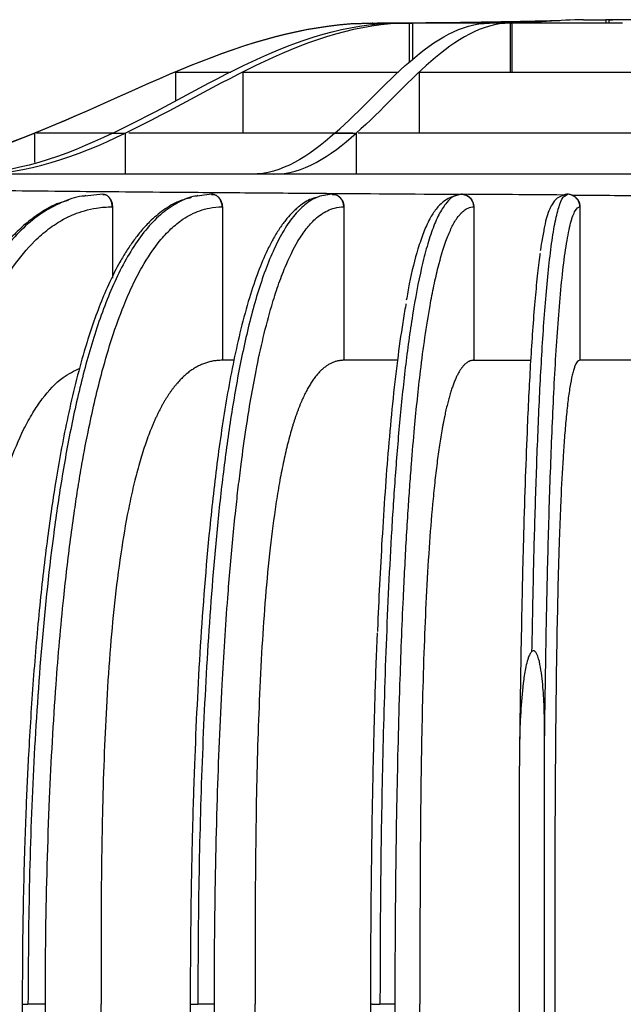
# Model space of a CAD drawing. Units: millimetres. Extents: x 5 to 589, y 5 to 415.
# Drawn here: x 268 to 298, y 200 to 249 of the extents above; entities that cross this region are included whole.
import ezdxf

# ---------------------------------------------------------------- set-up
doc = ezdxf.new("R2010")
doc.units = ezdxf.units.MM

msp = doc.modelspace()

# ---------------------------------------------------------------- linework, layer by layer
at = {"color": 7, "linetype": 'Continuous', "lineweight": 25}
for p, q in [((296.014, 248.6497), (297.1153, 248.6497)), ((297.4638, 248.6497), (297.1153, 248.6497)), ((297.2952, 248.4747), (297.2952, 248.6385)), ((297.4638, 248.6404), (297.4638, 248.6497)), ((285.5465, 248.4747), (285.5169, 248.4747)), ((285.5465, 248.4747), (285.7559, 248.4747)), ((285.7559, 248.4747), (285.7559, 248.3741)), ((287.3532, 248.4747), (286.7431, 248.4747)), ((287.3532, 248.4747), (287.5139, 248.4747)), ((287.5139, 248.4747), (287.5139, 246.6678)), ((292.3652, 248.4747), (291.338, 248.4747)), ((292.3652, 248.4747), (292.4553, 248.4747)), ((292.4553, 248.4747), (292.4553, 246.0197)), ((275.7398, 246.0197), (275.7398, 244.6137)), ((279.0843, 246.0197), (279.0838, 243.0097)), ((287.8504, 246.0197), (287.8496, 243.0097)), ((288.2988, 246.0197), (287.8504, 246.0197)), ((268.7053, 242.9988), (268.7053, 243.0097)), ((268.7299, 243.0047), (268.7299, 241.5456)), ((272.6251, 243.0097), (273.2519, 243.0097)), ((273.2386, 243.0033), (273.2392, 240.9747)), ((283.6641, 243.0097), (284.7244, 243.0097)), ((284.7172, 243.0033), (284.7181, 240.9747)), ((271.2904, 239.9088), (271.2054, 239.8851)), ((272.1358, 239.9747), (271.2305, 239.8875)), ((272.1391, 239.9747), (272.1358, 239.9747)), ((276.8539, 239.9088), (276.7706, 239.8834)), ((277.5354, 239.9747), (276.8127, 239.8884)), ((277.5381, 239.9747), (277.5354, 239.9747)), ((283.3393, 239.9653), (283.1247, 239.9087)), ((283.5294, 239.9747), (283.311, 239.9391)), ((283.5314, 239.9747), (283.5294, 239.9747)), ((289.9534, 239.9747), (289.6419, 239.891)), ((289.9545, 239.9747), (289.9534, 239.9747)), ((295.1055, 239.8962), (295.2132, 239.9747)), ((272.5966, 239.3497), (272.6095, 239.3497)), ((272.6095, 239.3497), (272.6095, 235.8073)), ((278.0596, 239.3497), (278.07, 239.3497)), ((278.07, 239.3497), (278.07, 231.7247)), ((284.1026, 239.3497), (284.1102, 239.3497)), ((284.1102, 239.3497), (284.1102, 231.7247)), ((290.5598, 239.3497), (290.5645, 239.3497)), ((290.5645, 239.3497), (290.5645, 231.7247)), ((295.8342, 239.3497), (295.8364, 239.3497)), ((295.8364, 239.3497), (295.8364, 231.7247)), ((278.07, 231.7247), (278.0596, 231.7247)), ((278.6683, 231.7247), (278.07, 231.7247)), ((284.1102, 231.7247), (284.1026, 231.7247)), ((290.5645, 231.7247), (290.5598, 231.7247)), ((290.5645, 231.7247), (293.379, 231.7247)), ((295.8364, 231.7247), (295.8342, 231.7247)), ((294.083, 173.8225), (294.083, 212.9142)), ((292.8249, 211.4719), (292.8249, 173.2995)), ((268.1281, 199.7247), (268.1281, 134.7247)), ((269.2773, 134.7247), (269.2773, 199.7247)), ((272.0413, 134.7247), (272.0413, 199.7247)), ((276.4746, 199.7247), (276.4746, 134.7247)), ((277.6727, 134.7247), (277.6727, 199.7247)), ((279.6964, 134.7247), (279.6964, 199.7247)), ((285.4274, 199.7247), (285.4274, 165.6525)), ((287.8866, 169.5665), (287.8866, 199.7247)), ((294.5833, 199.7247), (294.5833, 173.9945))]:
    msp.add_line(p, q, dxfattribs=at)
at = {"color": 8, "linetype": 'Continuous', "lineweight": 25}
for p, q in [((297.1153, 248.6497), (297.1153, 248.4747)), ((285.5465, 248.4747), (285.5465, 248.3527)), ((287.3532, 248.4747), (287.3532, 246.5375)), ((292.3652, 248.4747), (292.3652, 246.0197)), ((286.6588, 167.9441), (286.6588, 199.7247))]:
    msp.add_line(p, q, dxfattribs=at)
at = {"color": 7, "linetype": 'Continuous', "lineweight": 25}
for points, knots in [([(286.8936, 248.4747), (289.1869, 248.5109), (291.5903, 248.5489), (293.9937, 248.5808), (294.1038, 248.5822)], [0, 0, 0, 0, 0.95421737, 1, 1, 1, 1]), ([(294.8363, 248.5969), (293.5364, 248.5679), (290.899, 248.5091), (288.261, 248.4863), (286.9232, 248.4747)], [0, 0, 0, 0, 0.4928487, 1, 1, 1, 1]), ([(298.5961, 248.6476), (298.4389, 248.6473), (298.0053, 248.6462), (297.5716, 248.6415), (297.2952, 248.6385)], [0, 0, 0, 0, 0.3623926, 1, 1, 1, 1]), ([(286.7431, 248.4747), (286.5305, 248.4747), (286.0211, 248.4747), (285.8536, 248.4747), (285.7559, 248.4747)], [0, 0, 0, 0, 0.4172184, 1, 1, 1, 1]), ([(291.4665, 248.4747), (290.6614, 248.4747), (289.9179, 248.4747), (288.5899, 248.4747), (288.0053, 248.4747), (287.5139, 248.4747)], [0, 0, 0, 0, 0.5, 0.5, 1, 1, 1, 1]), ([(297.9467, 248.4747), (296.9986, 248.4747), (295.0728, 248.4747), (293.3367, 248.4747), (292.4553, 248.4747)], [0, 0, 0, 0, 0.49230269, 1, 1, 1, 1]), ([(278.496, 246.0197), (277.6849, 246.0197), (277.0402, 246.0197), (276.114, 246.0197), (275.8327, 246.0197), (275.7398, 246.0197)], [0, 0, 0, 0, 0.5, 0.5, 1, 1, 1, 1]), ([(286.8242, 246.0197), (285.2496, 246.0197), (283.791, 246.0197), (281.1869, 246.0197), (280.0414, 246.0197), (279.0843, 246.0197)], [0, 0, 0, 0, 0.5, 0.5, 1, 1, 1, 1]), ([(298.4699, 246.0197), (296.6182, 246.0197), (294.7736, 246.0197), (291.2005, 246.0197), (289.4723, 246.0197), (287.8504, 246.0197)], [0, 0, 0, 0, 0.5, 0.5, 1, 1, 1, 1]), ([(268.7053, 242.9988), (268.7058, 242.9987), (268.7066, 242.9984), (268.7116, 242.9993), (268.7189, 243.0013), (268.7263, 243.0035), (268.7299, 243.0047)], [0, 0, 0, 0, 0.2499487, 0.4999292, 0.749945, 1, 1, 1, 1]), ([(272.6251, 243.0097), (272.0622, 243.0097), (270.8777, 243.0097), (269.6836, 243.0097), (268.9544, 243.0097), (268.8617, 243.0097), (268.8299, 243.0097)], [0, 0, 0, 0, 0.2642096, 0.55591925, 0.84762891, 1, 1, 1, 1]), ([(272.6241, 243.0092), (272.6738, 243.008), (272.7732, 243.0057), (272.9257, 243.0037), (273.0805, 243.0027), (273.1859, 243.0031), (273.2386, 243.0033)], [0, 0, 0, 0, 0.24991512, 0.4998842, 0.74991117, 1, 1, 1, 1]), ([(284.5494, 243.0097), (284.3505, 243.0097), (282.9537, 243.0097), (280.596, 243.0097), (277.5829, 243.0097), (275.1594, 243.0097), (273.9362, 243.0097), (273.4269, 243.0097)], [0, 0, 0, 0, 0.04279917, 0.30057388, 0.55834859, 0.81612329, 1, 1, 1, 1]), ([(283.6635, 243.0092), (283.7504, 243.008), (283.9243, 243.0057), (284.1871, 243.0037), (284.4512, 243.0027), (284.6285, 243.0031), (284.7172, 243.0033)], [0, 0, 0, 0, 0.2499151, 0.4998842, 0.7499112, 1, 1, 1, 1]), ([(299.2053, 243.0097), (297.874, 243.0097), (295.2116, 243.0097), (291.2936, 243.0097), (287.7859, 243.0097), (285.7091, 243.0097), (284.8119, 243.0097)], [0, 0, 0, 0, 0.2659149, 0.5318297, 0.7977446, 1, 1, 1, 1]), ([(332.9266, 240.9747), (330.7473, 240.9747), (327.9834, 240.9747), (323.1492, 240.9747), (321.4241, 240.9747), (317.795, 240.9747), (315.8911, 240.9747), (311.954, 240.9747), (309.9208, 240.9747), (305.7766, 240.9747), (303.6657, 240.9747), (299.4213, 240.9747), (297.2878, 240.9747), (293.0532, 240.9747), (290.9521, 240.9747), (286.8371, 240.9747), (284.8228, 240.9747), (280.9314, 240.9747), (279.0542, 240.9747), (275.4852, 240.9747), (273.7942, 240.9747), (270.6431, 240.9747), (269.1837, 240.9747), (266.5268, 240.9747), (265.329, 240.9747), (263.2266, 240.9747), (262.3244, 240.9747), (260.8459, 240.9747), (260.2683, 240.9747), (259.4386, 240.9747), (259.1877, 240.9747), (259.1075, 240.9747)], [0, 0, 0, 0, 0.125, 0.125, 0.1875, 0.1875, 0.25, 0.25, 0.3125, 0.3125, 0.375, 0.375, 0.4375, 0.4375, 0.5, 0.5, 0.5625, 0.5625, 0.625, 0.625, 0.6875, 0.6875, 0.75, 0.75, 0.8125, 0.8125, 0.875, 0.875, 0.9375, 0.9375, 1, 1, 1, 1]), ([(258.4737, 240.3413), (258.4923, 240.337), (258.525, 240.3327), (258.6702, 240.3195), (258.8311, 240.3105), (259.2496, 240.2935), (259.4939, 240.2856), (260.0134, 240.2714), (260.2708, 240.2651), (260.8435, 240.2526), (261.159, 240.2464), (262.005, 240.231), (262.568, 240.2219), (263.8097, 240.2037), (264.4878, 240.1946), (266.6449, 240.1677), (268.273, 240.1499), (271.6885, 240.1163), (273.441, 240.1005), (276.4793, 240.0748), (277.6935, 240.0649), (280.1987, 240.0451), (281.4897, 240.0352), (285.1015, 240.0081), (287.4848, 239.991), (289.9227, 239.9738)], [141.851388, 141.851388, 141.851388, 141.851388, 145.4822106, 145.4822106, 153.1437418, 153.1437418, 159.9372686, 159.9372686, 165.2626414, 165.2626414, 170.5880142, 170.5880142, 178.3557084, 178.3557084, 186.1234026, 186.1234026, 201.2695441, 201.2695441, 214.7743712, 214.7743712, 223.2148882, 223.2148882, 231.6554052, 231.6554052, 246.2703845, 246.2703845, 246.2703845, 246.2703845]), ([(276.5256, 239.8086), (276.3164, 239.7548), (275.8368, 239.6317), (275.1412, 239.2088), (274.5074, 238.6783), (274.0198, 238.1431), (273.6417, 237.6548), (273.3026, 237.1528), (272.7153, 236.1669), (271.9731, 234.5508), (271.1062, 231.9646), (270.3858, 229.0375), (269.8077, 225.9189), (269.3516, 222.7828), (268.9726, 219.4513), (268.6621, 215.8441), (268.4767, 212.8957), (268.3685, 210.7114), (268.303, 209.1759), (268.2396, 207.3729), (268.182, 205.1798), (268.1373, 202.5856), (268.1313, 200.7224), (268.1281, 199.7247)], [0, 0, 0, 0, 0.0222907, 0.0510917, 0.0787102, 0.0990307, 0.1158279, 0.1329136, 0.1502366, 0.2100681, 0.2701606, 0.3488329, 0.4208572, 0.4868728, 0.5625837, 0.6449976, 0.7274521, 0.7581343, 0.7895415, 0.8289571, 0.8772043, 0.934247, 1, 1, 1, 1]), ([(272.5966, 239.3497), (272.5966, 239.4151), (272.5889, 239.4806), (272.5591, 239.6051), (272.5369, 239.6641), (272.4802, 239.77), (272.4457, 239.8168), (272.3676, 239.8938), (272.3241, 239.9239), (272.2323, 239.9643), (272.184, 239.9747), (272.1358, 239.9747)], [0, 0, 0, 0, 0.2, 0.2, 0.4, 0.4, 0.6, 0.6, 0.8, 0.8, 1, 1, 1, 1]), ([(272.1393, 239.9688), (272.1541, 239.9704), (272.2149, 239.977), (272.3209, 239.9334), (272.4411, 239.8403), (272.5349, 239.7015), (272.5975, 239.534), (272.6056, 239.4107), (272.6095, 239.3497)], [0, 0, 0, 0, 0.0607942, 0.2499475, 0.4391022, 0.6231689, 0.8135761, 1, 1, 1, 1]), ([(282.8366, 239.8326), (282.7174, 239.8077), (282.3875, 239.7387), (281.939, 239.4273), (281.5206, 239.0515), (281.1931, 238.6729), (280.8819, 238.2408), (280.5824, 237.742), (280.2273, 237.0481), (279.8284, 236.0996), (279.3899, 234.7958), (278.8542, 232.8242), (278.3093, 230.1421), (277.812, 226.8063), (277.3402, 222.6163), (276.9478, 217.552), (276.7393, 213.2224), (276.643, 210.4677), (276.6073, 209.3122), (276.5772, 208.1913), (276.552, 207.1082), (276.5278, 205.8924), (276.503, 204.3272), (276.4798, 202.2182), (276.4765, 200.6196), (276.4746, 199.7247)], [0, 0, 0, 0, 0.015297, 0.0423688, 0.0619894, 0.0785223, 0.096839, 0.1166457, 0.134911, 0.168001, 0.2046004, 0.2455256, 0.3235166, 0.4011175, 0.4787696, 0.60891, 0.7391716, 0.7647671, 0.7903633, 0.815226, 0.8384849, 0.8615586, 0.8951029, 0.941275, 1, 1, 1, 1]), ([(278.0596, 239.3497), (278.0596, 239.4151), (278.0509, 239.4806), (278.0169, 239.6051), (277.9917, 239.6641), (277.9272, 239.77), (277.8879, 239.8168), (277.7991, 239.8938), (277.7496, 239.9239), (277.6452, 239.9643), (277.5903, 239.9747), (277.5354, 239.9747)], [0, 0, 0, 0, 0.2, 0.2, 0.4, 0.4, 0.6, 0.6, 0.8, 0.8, 1, 1, 1, 1]), ([(277.5383, 239.9688), (277.5551, 239.9704), (277.624, 239.977), (277.744, 239.9334), (277.8798, 239.8403), (277.9858, 239.7015), (278.0565, 239.534), (278.0655, 239.4107), (278.07, 239.3497)], [0, 0, 0, 0, 0.0607942, 0.2499475, 0.4391022, 0.6231689, 0.8135761, 1, 1, 1, 1]), ([(284.1026, 239.3497), (284.1026, 239.4151), (284.0931, 239.4806), (284.056, 239.6051), (284.0284, 239.6641), (283.9578, 239.77), (283.9149, 239.8168), (283.8177, 239.8938), (283.7636, 239.9239), (283.6494, 239.9643), (283.5894, 239.9747), (283.5294, 239.9747)], [0, 0, 0, 0, 0.2, 0.2, 0.4, 0.4, 0.6, 0.6, 0.8, 0.8, 1, 1, 1, 1]), ([(283.5316, 239.9688), (283.5499, 239.9704), (283.6251, 239.977), (283.7557, 239.9334), (283.9035, 239.8403), (284.0187, 239.7015), (284.0955, 239.534), (284.1054, 239.4107), (284.1102, 239.3497)], [0, 0, 0, 0, 0.0607942, 0.2499475, 0.4391022, 0.6231689, 0.8135761, 1, 1, 1, 1]), ([(289.6507, 239.9088), (289.4595, 239.8361), (289.1104, 239.7034), (288.6881, 239.2664), (288.3984, 238.8132), (288.2085, 238.4189), (288.0624, 238.0676), (287.9228, 237.6854), (287.6713, 236.8963), (287.4196, 235.9319), (287.2579, 234.9851), (287.2107, 234.7087)], [0, 0, 0, 0, 0.13882507, 0.25350001, 0.3590629, 0.43272978, 0.49896572, 0.56788596, 0.63935997, 0.89474801, 1, 1, 1, 1]), ([(290.5598, 239.3497), (290.5598, 239.4151), (290.5498, 239.4806), (290.5105, 239.6051), (290.4813, 239.6641), (290.4067, 239.77), (290.3612, 239.8168), (290.2585, 239.8938), (290.2012, 239.9239), (290.0804, 239.9643), (290.0169, 239.9747), (289.9534, 239.9747)], [0, 0, 0, 0, 0.2, 0.2, 0.4, 0.4, 0.6, 0.6, 0.8, 0.8, 1, 1, 1, 1]), ([(289.9947, 239.9733), (290.0715, 239.9681), (290.1459, 239.9482), (290.2845, 239.881), (290.3472, 239.8341), (290.504, 239.6627), (290.5645, 239.5078), (290.5645, 239.3497)], [0, 0, 0, 0, 0.25, 0.25, 0.5, 0.5, 1, 1, 1, 1]), ([(295.1073, 239.9382), (294.9998, 239.91), (294.7358, 239.8407), (294.4768, 239.5471), (294.2516, 239.0972), (294.1089, 238.6103), (294.0014, 237.9665), (293.9644, 237.745)], [0, 0, 0, 0, 0.1044157, 0.2563776, 0.4057471, 0.795505, 1, 1, 1, 1]), ([(295.4303, 239.9356), (295.3618, 239.9611), (295.2908, 239.9742), (295.145, 239.9751), (295.0741, 239.9631), (295.0054, 239.9385)], [0, 0, 0, 0, 0.5, 0.5, 1, 1, 1, 1]), ([(295.8342, 239.3497), (295.8342, 239.4151), (295.8239, 239.4806), (295.7837, 239.6051), (295.7538, 239.6641), (295.6774, 239.77), (295.6308, 239.8168), (295.5256, 239.8938), (295.467, 239.9239), (295.3433, 239.9643), (295.2782, 239.9747), (295.2132, 239.9747)], [0, 0, 0, 0, 0.2, 0.2, 0.4, 0.4, 0.6, 0.6, 0.8, 0.8, 1, 1, 1, 1]), ([(295.4303, 239.9356), (295.4451, 239.9297), (295.4746, 239.9179), (295.517, 239.896), (295.5579, 239.871), (295.6089, 239.8342), (295.6669, 239.7816), (295.7263, 239.7082), (295.775, 239.626), (295.8101, 239.5366), (295.8322, 239.4439), (295.835, 239.381), (295.8364, 239.3497)], [0, 0, 0, 0, 0.0630702, 0.125996, 0.1891484, 0.2528942, 0.375056, 0.4979503, 0.6253885, 0.7514829, 0.8763308, 1, 1, 1, 1]), ([(270.4019, 239.6614), (270.2536, 239.625), (269.7651, 239.5051), (269.0848, 239.103), (268.4484, 238.6423), (268.0365, 238.2789), (267.7258, 237.9755), (267.4182, 237.644), (267.092, 237.2553), (266.618, 236.6295), (266.0233, 235.706), (265.3869, 234.4963), (264.8503, 233.2831), (264.31, 231.8777), (263.7529, 230.1689), (263.1721, 228.0082), (262.6532, 225.6563), (262.0238, 222.1786), (261.4368, 217.681), (261.0887, 213.5288), (260.9183, 210.7716), (260.8366, 209.2364), (260.7571, 207.4271), (260.6848, 205.2224), (260.6285, 202.6093), (260.6209, 200.7311), (260.6169, 199.7247)], [0, 0, 0, 0, 0.013848, 0.0455902, 0.0675698, 0.080241, 0.0911842, 0.103457, 0.1170274, 0.1318454, 0.1653036, 0.2011691, 0.2333308, 0.2615223, 0.3086757, 0.3597478, 0.4166659, 0.4738399, 0.6001935, 0.7223754, 0.7533128, 0.7852276, 0.8252927, 0.8744763, 0.9327414, 1, 1, 1, 1]), ([(261.7027, 199.7247), (261.7027, 200.9254), (261.7129, 202.1295), (261.772, 205.5393), (261.8457, 207.7479), (262.0616, 211.8436), (262.1928, 213.7326), (262.4951, 217.0565), (262.65, 218.496), (262.9601, 220.9002), (263.0996, 221.8702), (263.3337, 223.3161), (263.416, 223.7965), (263.5723, 224.658), (263.6446, 225.0394), (263.7963, 225.8015), (263.8756, 226.1826), (264.0916, 227.1708), (264.2341, 227.7765), (264.6327, 229.3361), (264.9054, 230.2807), (265.4026, 231.764), (265.6062, 232.3208), (266.0444, 233.404), (266.2791, 233.9304), (266.6173, 234.6069), (266.7043, 234.7747), (266.8835, 235.1061), (266.9756, 235.2697), (267.2592, 235.7524), (267.4583, 236.0635), (268.0013, 236.8324), (268.3607, 237.266), (268.9672, 237.8662), (269.1993, 238.0691), (269.68, 238.4339), (269.9284, 238.5955), (270.3503, 238.825), (270.5208, 238.9062), (270.8647, 239.0476), (271.0386, 239.108), (271.4136, 239.2155), (271.6151, 239.2594), (272.0765, 239.3307), (272.3371, 239.3497), (272.5966, 239.3497)], [-92.7852101, -92.7852101, -92.7852101, -92.7852101, -85.5806767, -85.5806767, -72.4037486, -72.4037486, -61.0677375, -61.0677375, -52.3403749, -52.3403749, -46.3926051, -46.3926051, -43.4187201, -43.4187201, -41.0396122, -41.0396122, -38.6605042, -38.6605042, -34.8539315, -34.8539315, -28.7634151, -28.7634151, -24.9836322, -24.9836322, -21.2038492, -21.2038492, -19.9334949, -19.9334949, -18.6631406, -18.6631406, -16.122432, -16.122432, -12.0572983, -12.0572983, -9.6644181, -9.6644181, -7.2715379, -7.2715379, -5.6874787, -5.6874787, -4.1034194, -4.1034194, -2.304484, -2.304484, 0, 0, 0, 0]), ([(269.2773, 199.7247), (269.2773, 200.9254), (269.2855, 202.1295), (269.3332, 205.5393), (269.3925, 207.7479), (269.5666, 211.8436), (269.6724, 213.7326), (269.9161, 217.0565), (270.0409, 218.496), (270.291, 220.9002), (270.4034, 221.8702), (270.5922, 223.3161), (270.6585, 223.7965), (270.7845, 224.658), (270.8428, 225.0394), (270.965, 225.8015), (271.029, 226.1826), (271.2031, 227.1708), (271.318, 227.7765), (271.6393, 229.3361), (271.8592, 230.2807), (272.26, 231.764), (272.4242, 232.3208), (272.7775, 233.404), (272.9666, 233.9304), (273.2392, 234.6069), (273.3094, 234.7747), (273.4539, 235.1061), (273.5281, 235.2697), (273.7568, 235.7524), (273.9172, 236.0635), (274.355, 236.8324), (274.6448, 237.266), (275.1337, 237.8662), (275.3208, 238.0691), (275.7083, 238.4339), (275.9085, 238.5955), (276.2487, 238.825), (276.3861, 238.9062), (276.6634, 239.0476), (276.8036, 239.108), (277.1059, 239.2155), (277.2683, 239.2594), (277.6403, 239.3307), (277.8504, 239.3497), (278.0596, 239.3497)], [-92.7852101, -92.7852101, -92.7852101, -92.7852101, -85.5806767, -85.5806767, -72.4037486, -72.4037486, -61.0677375, -61.0677375, -52.3403749, -52.3403749, -46.3926051, -46.3926051, -43.4187201, -43.4187201, -41.0396122, -41.0396122, -38.6605042, -38.6605042, -34.8539315, -34.8539315, -28.7634151, -28.7634151, -24.9836322, -24.9836322, -21.2038492, -21.2038492, -19.9334949, -19.9334949, -18.6631406, -18.6631406, -16.122432, -16.122432, -12.0572983, -12.0572983, -9.6644181, -9.6644181, -7.2715379, -7.2715379, -5.6874787, -5.6874787, -4.1034194, -4.1034194, -2.304484, -2.304484, 0, 0, 0, 0]), ([(277.6727, 199.7247), (277.6727, 200.9254), (277.6788, 202.1295), (277.7137, 205.5393), (277.7571, 207.7479), (277.8846, 211.8436), (277.9621, 213.7326), (278.1404, 217.0565), (278.2319, 218.496), (278.4149, 220.9002), (278.4972, 221.8702), (278.6354, 223.3161), (278.684, 223.7965), (278.7762, 224.658), (278.8189, 225.0394), (278.9084, 225.8015), (278.9552, 226.1826), (279.0827, 227.1708), (279.1668, 227.7765), (279.4021, 229.3361), (279.563, 230.2807), (279.8565, 231.764), (279.9767, 232.3208), (280.2354, 233.404), (280.3738, 233.9304), (280.5734, 234.6069), (280.6248, 234.7747), (280.7306, 235.1061), (280.7849, 235.2697), (280.9523, 235.7524), (281.0698, 236.0635), (281.3904, 236.8324), (281.6025, 237.266), (281.9605, 237.8662), (282.0974, 238.0691), (282.3811, 238.4339), (282.5277, 238.5955), (282.7768, 238.825), (282.8774, 238.9062), (283.0804, 239.0476), (283.183, 239.108), (283.4044, 239.2155), (283.5233, 239.2594), (283.7956, 239.3307), (283.9494, 239.3497), (284.1026, 239.3497)], [-92.7852101, -92.7852101, -92.7852101, -92.7852101, -85.5806767, -85.5806767, -72.4037486, -72.4037486, -61.0677375, -61.0677375, -52.3403749, -52.3403749, -46.3926051, -46.3926051, -43.4187201, -43.4187201, -41.0396122, -41.0396122, -38.6605042, -38.6605042, -34.8539315, -34.8539315, -28.7634151, -28.7634151, -24.9836322, -24.9836322, -21.2038492, -21.2038492, -19.9334949, -19.9334949, -18.6631406, -18.6631406, -16.122432, -16.122432, -12.0572983, -12.0572983, -9.6644181, -9.6644181, -7.2715379, -7.2715379, -5.6874787, -5.6874787, -4.1034194, -4.1034194, -2.304484, -2.304484, 0, 0, 0, 0]), ([(286.6588, 199.7247), (286.6588, 200.9254), (286.6625, 202.1295), (286.6837, 205.5393), (286.71, 207.7479), (286.7874, 211.8436), (286.8344, 213.7326), (286.9426, 217.0565), (286.998, 218.496), (287.1091, 220.9002), (287.1591, 221.8702), (287.2429, 223.3161), (287.2723, 223.7965), (287.3283, 224.658), (287.3542, 225.0394), (287.4085, 225.8015), (287.4369, 226.1826), (287.5143, 227.1708), (287.5653, 227.7765), (287.708, 229.3361), (287.8057, 230.2807), (287.9837, 231.764), (288.0566, 232.3208), (288.2136, 233.404), (288.2976, 233.9304), (288.4187, 234.6069), (288.4499, 234.7747), (288.514, 235.1061), (288.547, 235.2697), (288.6486, 235.7524), (288.7199, 236.0635), (288.9143, 236.8324), (289.043, 237.266), (289.2602, 237.8662), (289.3433, 238.0691), (289.5154, 238.4339), (289.6044, 238.5955), (289.7555, 238.825), (289.8165, 238.9062), (289.9397, 239.0476), (290.0019, 239.108), (290.1362, 239.2155), (290.2084, 239.2594), (290.3736, 239.3307), (290.4669, 239.3497), (290.5598, 239.3497)], [-92.7852101, -92.7852101, -92.7852101, -92.7852101, -85.5806767, -85.5806767, -72.4037486, -72.4037486, -61.0677375, -61.0677375, -52.3403749, -52.3403749, -46.3926051, -46.3926051, -43.4187201, -43.4187201, -41.0396122, -41.0396122, -38.6605042, -38.6605042, -34.8539315, -34.8539315, -28.7634151, -28.7634151, -24.9836322, -24.9836322, -21.2038492, -21.2038492, -19.9334949, -19.9334949, -18.6631406, -18.6631406, -16.122432, -16.122432, -12.0572983, -12.0572983, -9.6644181, -9.6644181, -7.2715379, -7.2715379, -5.6874787, -5.6874787, -4.1034194, -4.1034194, -2.304484, -2.304484, 0, 0, 0, 0]), ([(294.083, 212.9142), (294.0995, 214.2976), (294.1193, 215.6767), (294.1664, 218.4213), (294.1938, 219.7868), (294.2583, 222.4985), (294.2953, 223.8437), (294.3823, 226.507), (294.4328, 227.8389), (294.5518, 230.4332), (294.6203, 231.6958), (294.7416, 233.4804), (294.7852, 234.057), (294.88, 235.1597), (294.9317, 235.6906), (295.044, 236.677), (295.1047, 237.1311), (295.2016, 237.7272), (295.2348, 237.9115), (295.3033, 238.2496), (295.3387, 238.4036), (295.411, 238.6779), (295.448, 238.798), (295.5231, 239.0023), (295.5611, 239.0865), (295.6768, 239.2871), (295.7558, 239.3497), (295.8342, 239.3497)], [0, 0, 0, 0, 0.125, 0.125, 0.25, 0.25, 0.375, 0.375, 0.5, 0.5, 0.625, 0.625, 0.6875, 0.6875, 0.75, 0.75, 0.8125, 0.8125, 0.84375, 0.84375, 0.875, 0.875, 0.90625, 0.90625, 0.9375, 0.9375, 1, 1, 1, 1]), ([(293.9644, 237.745), (293.9314, 237.5878), (293.8961, 237.4202), (293.8688, 237.1941), (293.8671, 237.18)], [0, 0, 0, 0, 0.9377201, 1, 1, 1, 1]), ([(293.8531, 237.0253), (293.849, 236.9993), (293.7985, 236.6783), (293.7106, 235.8874), (293.5889, 234.6421), (293.4787, 233.2126), (293.3812, 231.6961), (293.295, 230.1094), (293.206, 228.1924), (293.1163, 225.8548), (293.03, 223.0555), (292.96, 220.1979), (292.9038, 217.3179), (292.8585, 214.4483), (292.8363, 212.4798), (292.8249, 211.4719)], [0, 0, 0, 0, 0.004813, 0.0593692, 0.1190575, 0.1828449, 0.2459409, 0.3076027, 0.3730582, 0.4699438, 0.5743757, 0.6866965, 0.7860444, 0.890441, 1, 1, 1, 1]), ([(287.1935, 234.5335), (287.1895, 234.5128), (287.1321, 234.2144), (286.9822, 233.292), (286.7517, 231.6777), (286.5169, 229.5857), (286.3159, 227.3984), (286.1437, 225.1441), (285.9561, 222.1352), (285.8322, 219.8181), (285.7802, 218.2791), (285.7794, 218.2548)], [0, 0, 0, 0, 0.0045486, 0.0655478, 0.1907466, 0.326593, 0.4614491, 0.5928732, 0.7328049, 0.9957795, 1, 1, 1, 1]), ([(278.0596, 231.7247), (278.0237, 231.7243), (277.9524, 231.7235), (277.8458, 231.7168), (277.7402, 231.7063), (277.6357, 231.6913), (277.5321, 231.6721), (277.4294, 231.6487), (277.3278, 231.621), (277.2272, 231.589), (277.1275, 231.5527), (277.0288, 231.5122), (276.9311, 231.4674), (276.8344, 231.4183), (276.7386, 231.3649), (276.6439, 231.3073), (276.5501, 231.2455), (276.4573, 231.1793), (276.3655, 231.1089), (276.2747, 231.0342), (276.1849, 230.9553), (276.096, 230.872), (276.0082, 230.7845), (275.9213, 230.6928), (275.8354, 230.5967), (275.7505, 230.4964), (275.6665, 230.3919), (275.5836, 230.283), (275.5016, 230.1699), (275.4207, 230.0526), (275.3407, 229.9309), (275.2617, 229.805), (275.1837, 229.6749), (275.1066, 229.5404), (275.0306, 229.4017), (274.9555, 229.2588), (274.8814, 229.1115), (274.8083, 228.96), (274.7362, 228.8043), (274.6651, 228.6442), (274.5949, 228.4799), (274.4428, 228.1091), (274.2182, 227.4974), (273.9408, 226.6029), (273.6829, 225.623), (273.3716, 224.2309), (273.0393, 222.3399), (272.7334, 219.9738), (272.493, 217.4332), (272.3189, 214.8635), (272.1936, 212.1873), (272.1146, 209.5987), (272.0674, 206.958), (272.0492, 204.8664), (272.043, 203.165), (272.0412, 202.1667), (272.0414, 201.0043), (272.0413, 200.2647), (272.0413, 199.7247)], [0, 0, 0, 0, 0.0053389, 0.0106314, 0.0158802, 0.021088, 0.0262574, 0.0313911, 0.0364921, 0.0415633, 0.0466074, 0.0516277, 0.0566269, 0.0616083, 0.066575, 0.0715299, 0.0764764, 0.0814176, 0.0863565, 0.0912965, 0.0962407, 0.1011922, 0.1061543, 0.1111299, 0.1161224, 0.1211346, 0.1261698, 0.1312308, 0.1363206, 0.1414422, 0.1465983, 0.1517918, 0.1570254, 0.1623018, 0.1676235, 0.1729932, 0.1784133, 0.1838862, 0.1894142, 0.1949996, 0.2006446, 0.2063514, 0.2326632, 0.2604333, 0.2898044, 0.3208972, 0.3824796, 0.4507813, 0.518062, 0.5916045, 0.6608195, 0.7359641, 0.8019391, 0.8751841, 0.9056896, 0.9399843, 0.9561877, 1, 1, 1, 1]), ([(284.1026, 231.7247), (284.0763, 231.7243), (284.0241, 231.7235), (283.9461, 231.7168), (283.8688, 231.7063), (283.7922, 231.6913), (283.7164, 231.6721), (283.6412, 231.6487), (283.5668, 231.621), (283.4931, 231.589), (283.4202, 231.5527), (283.3479, 231.5122), (283.2764, 231.4674), (283.2056, 231.4183), (283.1355, 231.3649), (283.0661, 231.3073), (282.9974, 231.2455), (282.9295, 231.1793), (282.8623, 231.1089), (282.7958, 231.0342), (282.73, 230.9553), (282.665, 230.872), (282.6007, 230.7845), (282.5371, 230.6928), (282.4742, 230.5967), (282.412, 230.4964), (282.3506, 230.3919), (282.2898, 230.283), (282.2298, 230.1699), (282.1705, 230.0526), (282.112, 229.9309), (282.0541, 229.805), (281.997, 229.6749), (281.9406, 229.5404), (281.8849, 229.4017), (281.83, 229.2588), (281.7757, 229.1115), (281.7222, 228.96), (281.6694, 228.8043), (281.6174, 228.6442), (281.566, 228.4799), (281.4546, 228.1091), (281.2902, 227.4974), (281.087, 226.6029), (280.8983, 225.623), (280.6703, 224.2309), (280.4271, 222.3399), (280.2031, 219.9738), (280.0271, 217.4332), (279.8997, 214.8635), (279.8079, 212.1873), (279.75, 209.5987), (279.7155, 206.958), (279.7022, 204.8664), (279.6976, 203.165), (279.6963, 202.1667), (279.6964, 201.0043), (279.6964, 200.2647), (279.6964, 199.7247)], [0, 0, 0, 0, 0.0053389, 0.0106314, 0.0158802, 0.021088, 0.0262574, 0.0313911, 0.0364921, 0.0415633, 0.0466074, 0.0516277, 0.0566269, 0.0616083, 0.066575, 0.0715299, 0.0764764, 0.0814176, 0.0863565, 0.0912965, 0.0962407, 0.1011922, 0.1061543, 0.1111299, 0.1161224, 0.1211346, 0.1261698, 0.1312308, 0.1363206, 0.1414422, 0.1465983, 0.1517918, 0.1570254, 0.1623018, 0.1676235, 0.1729932, 0.1784133, 0.1838862, 0.1894142, 0.1949996, 0.2006446, 0.2063514, 0.2326632, 0.2604333, 0.2898044, 0.3208972, 0.3824796, 0.4507813, 0.518062, 0.5916045, 0.6608195, 0.7359641, 0.8019391, 0.8751841, 0.9056896, 0.9399843, 0.9561877, 1, 1, 1, 1]), ([(286.7681, 231.7247), (286.7454, 231.7247), (285.8402, 231.7247), (284.9642, 231.7247), (284.1102, 231.7247)], [0, 0, 0, 0, 0.0250558, 1, 1, 1, 1]), ([(290.5598, 231.7247), (290.5439, 231.7243), (290.5122, 231.7235), (290.4649, 231.7168), (290.418, 231.7063), (290.3715, 231.6913), (290.3255, 231.6721), (290.2799, 231.6487), (290.2348, 231.621), (290.1901, 231.589), (290.1458, 231.5527), (290.102, 231.5122), (290.0586, 231.4674), (290.0156, 231.4183), (289.9731, 231.3649), (289.931, 231.3073), (289.8893, 231.2455), (289.8481, 231.1793), (289.8073, 231.1089), (289.767, 231.0342), (289.7271, 230.9553), (289.6876, 230.872), (289.6486, 230.7845), (289.61, 230.6928), (289.5719, 230.5967), (289.5341, 230.4964), (289.4969, 230.3919), (289.46, 230.283), (289.4236, 230.1699), (289.3877, 230.0526), (289.3521, 229.9309), (289.317, 229.805), (289.2824, 229.6749), (289.2482, 229.5404), (289.2144, 229.4017), (289.181, 229.2588), (289.1481, 229.1115), (289.1157, 228.96), (289.0836, 228.8043), (289.052, 228.6442), (289.0209, 228.4799), (288.9533, 228.1091), (288.8535, 227.4974), (288.7303, 226.6029), (288.6158, 225.623), (288.4775, 224.2309), (288.3299, 222.3399), (288.194, 219.9738), (288.0872, 217.4332), (288.0099, 214.8635), (287.9542, 212.1873), (287.9191, 209.5987), (287.8982, 206.958), (287.8901, 204.8664), (287.8873, 203.165), (287.8865, 202.1667), (287.8866, 201.0043), (287.8866, 200.2647), (287.8866, 199.7247)], [0, 0, 0, 0, 0.0053389, 0.0106314, 0.0158802, 0.021088, 0.0262574, 0.0313911, 0.0364921, 0.0415633, 0.0466074, 0.0516277, 0.0566269, 0.0616083, 0.066575, 0.0715299, 0.0764764, 0.0814176, 0.0863565, 0.0912965, 0.0962407, 0.1011922, 0.1061543, 0.1111299, 0.1161224, 0.1211346, 0.1261698, 0.1312308, 0.1363206, 0.1414422, 0.1465983, 0.1517918, 0.1570254, 0.1623018, 0.1676235, 0.1729932, 0.1784133, 0.1838862, 0.1894142, 0.1949996, 0.2006446, 0.2063514, 0.2326632, 0.2604333, 0.2898044, 0.3208972, 0.3824796, 0.4507813, 0.518062, 0.5916045, 0.6608195, 0.7359641, 0.8019391, 0.8751841, 0.9056896, 0.9399843, 0.9561877, 1, 1, 1, 1]), ([(295.8342, 231.7247), (295.7455, 231.7247), (295.6585, 231.6255), (295.5525, 231.3466), (295.5314, 231.2829), (295.4903, 231.142), (295.4702, 231.0645), (295.411, 230.8115), (295.3733, 230.6154), (295.319, 230.2819), (295.3013, 230.1637), (295.2669, 229.9172), (295.2504, 229.7891), (295.2023, 229.3919), (295.1724, 229.1097), (295.1163, 228.516), (295.0901, 228.2045), (295.0408, 227.5563), (295.018, 227.2235), (294.9545, 226.208), (294.9183, 225.5067), (294.8704, 224.4294), (294.8555, 224.0661), (294.8276, 223.332), (294.8146, 222.9605), (294.7781, 221.8433), (294.7573, 221.0949), (294.7206, 219.5929), (294.7048, 218.8393), (294.6634, 216.5724), (294.6434, 215.0531), (294.6134, 212.0045), (294.6034, 210.475), (294.5898, 207.4093), (294.5863, 205.8724), (294.583, 202.7986), (294.5833, 201.2616), (294.5833, 199.7247)], [0, 0, 0, 0, 0.0625, 0.0625, 0.078125, 0.078125, 0.09375, 0.09375, 0.125, 0.125, 0.140625, 0.140625, 0.15625, 0.15625, 0.1875, 0.1875, 0.21875, 0.21875, 0.25, 0.25, 0.3125, 0.3125, 0.34375, 0.34375, 0.375, 0.375, 0.4375, 0.4375, 0.5, 0.5, 0.625, 0.625, 0.75, 0.75, 0.875, 0.875, 1, 1, 1, 1]), ([(299.2053, 231.7247), (299.0647, 231.7247), (298.7836, 231.7247), (298.362, 231.7247), (297.9406, 231.7247), (297.5193, 231.7247), (297.0983, 231.7247), (296.6774, 231.7247), (296.2567, 231.7247), (295.9765, 231.7247), (295.8364, 231.7247)], [0, 0, 0, 0, 0.1250469, 0.2500535, 0.3750335, 0.5, 0.6249665, 0.7499465, 0.8749531, 1, 1, 1, 1]), ([(265.1313, 199.7247), (265.1313, 200.1031), (265.1313, 200.7262), (265.1313, 201.46), (265.1313, 202.0421), (265.1323, 202.6353), (265.1343, 203.355), (265.1377, 204.116), (265.1431, 204.9086), (265.1569, 206.3092), (265.1889, 208.295), (265.2697, 211.0296), (265.4119, 213.9567), (265.645, 216.9992), (265.9358, 219.5589), (266.2477, 221.5924), (266.5393, 223.135), (266.9278, 224.8153), (267.4473, 226.5666), (268.0681, 228.07), (268.6386, 229.1122), (269.2595, 230.0222), (270.0272, 230.8708), (270.7139, 231.1988), (270.9988, 231.3348)], [0, 0, 0, 0, 0.0328625, 0.0541017, 0.0637177, 0.0834096, 0.1056091, 0.1262135, 0.1494912, 0.1744349, 0.2478438, 0.3219691, 0.4120989, 0.5026093, 0.5877666, 0.6373235, 0.6836204, 0.7267892, 0.7914681, 0.8493051, 0.8791926, 0.9076693, 0.9616897, 1, 1, 1, 1]), ([(285.7627, 218.1889), (285.7474, 217.8394), (285.6841, 216.4), (285.6292, 214.5175), (285.5736, 212.4255), (285.5352, 210.7242), (285.4957, 208.5963), (285.4606, 206.028), (285.434, 203.0219), (285.4305, 200.8717), (285.4286, 199.7247)], [0, 0, 0, 0, 0.057483, 0.2367223, 0.3066453, 0.3980992, 0.5132324, 0.6520234, 0.814371, 1, 1, 1, 1]), ([(293.4539, 217.2595), (293.4286, 217.2408), (293.4088, 217.2172), (293.3731, 217.1668), (293.3574, 217.1398), (293.3151, 217.0579), (293.2921, 217.0011), (293.2301, 216.8278), (293.1983, 216.7085), (293.1146, 216.3508), (293.0748, 216.1096), (292.9739, 215.3826), (292.9328, 214.8937), (292.8719, 213.9172), (292.8532, 213.4285), (292.8296, 212.4506), (292.8249, 211.9613), (292.8249, 211.4719)], [0, 0, 0, 0, 0.015625, 0.015625, 0.03125, 0.03125, 0.0625, 0.0625, 0.125, 0.125, 0.25, 0.25, 0.5, 0.5, 0.75, 0.75, 1, 1, 1, 1]), ([(294.083, 212.9142), (294.083, 213.2949), (294.0792, 213.6756), (294.0601, 214.4367), (294.0449, 214.8171), (293.9943, 215.5765), (293.9605, 215.9562), (293.8715, 216.5205), (293.8364, 216.7082), (293.755, 216.982), (293.7239, 217.073), (293.6655, 217.1764), (293.6526, 217.1965), (293.6231, 217.234), (293.6063, 217.2516), (293.5672, 217.2781), (293.5433, 217.2869), (293.4957, 217.2845), (293.4731, 217.274), (293.4537, 217.2597)], [0, 0, 0, 0, 0.25, 0.25, 0.5, 0.5, 0.75, 0.75, 0.875, 0.875, 0.9375, 0.9375, 0.953125, 0.953125, 0.96875, 0.96875, 0.984375, 0.984375, 1, 1, 1, 1]), ([(268.1288, 199.7247), (268.1286, 199.7247), (268.1246, 199.7247), (268.1335, 199.7247), (268.1417, 199.7247)], [0, 0, 0, 0, 0.0623476, 1, 1, 1, 1]), ([(268.1418, 199.7247), (268.1486, 199.7247), (268.1579, 199.7247), (268.1931, 199.7247), (268.2262, 199.7247), (268.3086, 199.7247), (268.3578, 199.7247), (268.4127, 199.7247)], [0.5, 0.5, 0.5, 0.5, 0.6, 0.6, 0.8, 0.8, 1, 1, 1, 1]), ([(269.2773, 199.7247), (269.2327, 199.7247), (269.1745, 199.7247), (269.0397, 199.7247), (268.9631, 199.7247), (268.803, 199.7247), (268.7196, 199.7247), (268.5588, 199.7247), (268.4813, 199.7247), (268.4127, 199.7247)], [0, 0, 0, 0, 0.25, 0.25, 0.5, 0.5, 0.75, 0.75, 1, 1, 1, 1]), ([(276.5181, 199.7247), (276.5301, 199.7247), (276.5444, 199.7247), (276.5943, 199.7247), (276.6364, 199.7247), (276.7345, 199.7247), (276.7903, 199.7247), (276.8504, 199.7247)], [0.5, 0.5, 0.5, 0.5, 0.6, 0.6, 0.8, 0.8, 1, 1, 1, 1]), ([(277.6727, 199.7247), (277.6401, 199.7247), (277.5926, 199.7247), (277.4749, 199.7247), (277.4048, 199.7247), (277.2525, 199.7247), (277.1705, 199.7247), (277.0069, 199.7247), (276.9254, 199.7247), (276.8504, 199.7247)], [0, 0, 0, 0, 0.25, 0.25, 0.5, 0.5, 0.75, 0.75, 1, 1, 1, 1]), ([(285.5167, 199.7247), (285.5335, 199.7247), (285.5526, 199.7247), (285.6157, 199.7247), (285.6657, 199.7247), (285.7767, 199.7247), (285.8377, 199.7247), (285.9012, 199.7247)], [0.5, 0.5, 0.5, 0.5, 0.6, 0.6, 0.8, 0.8, 1, 1, 1, 1]), ([(286.6588, 199.7247), (286.639, 199.7247), (286.6035, 199.7247), (286.5061, 199.7247), (286.4444, 199.7247), (286.3042, 199.7247), (286.2257, 199.7247), (286.0639, 199.7247), (285.9806, 199.7247), (285.9012, 199.7247)], [0, 0, 0, 0, 0.25, 0.25, 0.5, 0.5, 0.75, 0.75, 1, 1, 1, 1])]:
    msp.add_open_spline(points, degree=3, knots=knots, dxfattribs=at)
for points in [[(296.014, 248.6497), (294.8849, 248.6497), (293.5665, 248.4747), (292.0181, 248.4747)], [(297.2952, 248.6385), (297.3513, 248.6392), (297.4076, 248.6398), (297.4638, 248.6404)], [(268.7323, 243.0097), (274.2708, 245.2307), (279.6627, 248.4747), (285.5169, 248.4747)], [(285.5465, 248.4747), (279.6861, 248.4747), (274.2875, 245.2307), (268.7424, 243.0097)], [(272.6251, 243.0097), (277.2721, 245.2307), (281.7438, 248.4747), (286.7431, 248.4747)], [(287.3532, 248.4747), (282.3523, 248.4747), (277.8917, 245.2307), (273.2519, 243.0097)], [(283.6641, 243.0097), (286.1777, 245.2307), (288.5374, 248.4747), (291.338, 248.4747)], [(292.3652, 248.4747), (289.5636, 248.4747), (287.2244, 245.2307), (284.7244, 243.0097)], [(259.8787, 240.9747), (262.9257, 240.9747), (265.8477, 241.8511), (268.7299, 243.0047)], [(268.7053, 242.9988), (265.8312, 241.8481), (262.9173, 240.9747), (259.8787, 240.9747)], [(272.6241, 243.0092), (270.2056, 241.8534), (267.7397, 240.9747), (265.1272, 240.9747)], [(265.7594, 240.9747), (268.3683, 240.9747), (270.8278, 241.8504), (273.2386, 243.0033)], [(283.6635, 243.0092), (282.3553, 241.8534), (281.0053, 240.9747), (279.5298, 240.9747)], [(280.602, 240.9747), (282.0755, 240.9747), (283.4181, 241.8504), (284.7172, 243.0033)], [(289.9227, 239.9738), (289.9467, 239.9751), (289.9708, 239.9749), (289.9947, 239.9733)], [(295.0053, 239.9385), (293.3199, 239.9501), (291.6453, 239.9617), (289.9947, 239.9733)], [(295.4303, 239.9356), (296.6846, 239.927), (297.9447, 239.9184), (299.2053, 239.9098)]]:
    msp.add_open_spline(points, degree=3, dxfattribs=at)
at = {"color": 8, "linetype": 'Continuous', "lineweight": 25}
for points, knots in [([(271.2305, 239.8875), (271.1871, 239.8838), (270.797, 239.8502), (270.073, 239.5868), (269.0898, 239.0703), (268.1724, 238.3259), (267.3347, 237.4104), (266.3375, 236.0118), (265.2947, 234.0113), (264.3052, 231.3904), (263.5151, 228.6453), (262.8804, 225.8333), (262.1993, 222.0445), (261.5877, 217.2401), (261.1277, 211.4194), (260.8656, 205.5747), (260.8349, 201.6727), (260.8196, 199.7247)], [0, 0, 0, 0, 0.00417623, 0.037551, 0.07101741, 0.10435861, 0.13764661, 0.17085553, 0.23611906, 0.30076863, 0.36537012, 0.42960343, 0.49312621, 0.61984557, 0.74663975, 0.8735106, 1, 1, 1, 1]), ([(276.8127, 239.8884), (276.7754, 239.8844), (276.4585, 239.8508), (275.8725, 239.587), (275.0798, 239.0702), (274.3403, 238.3259), (273.6649, 237.4104), (272.861, 236.0118), (272.0204, 234.0113), (271.2227, 231.3904), (270.5857, 228.6453), (270.074, 225.8333), (269.5249, 222.0445), (269.0319, 217.2401), (268.6611, 211.4194), (268.4497, 205.5747), (268.425, 201.6727), (268.4127, 199.7247)], [0, 0, 0, 0, 0.0044575, 0.03782284, 0.0712798, 0.10461157, 0.13789018, 0.17108971, 0.23633481, 0.30096613, 0.36554937, 0.42976454, 0.49326938, 0.61995295, 0.74671131, 0.87354632, 1, 1, 1, 1]), ([(283.311, 239.9391), (283.1798, 239.9252), (282.8436, 239.8897), (282.3116, 239.5945), (281.7317, 239.0682), (281.1901, 238.3265), (280.6957, 237.4103), (280.1071, 236.0119), (279.4917, 234.0113), (278.9076, 231.3904), (278.4413, 228.6452), (278.0667, 225.8333), (277.6647, 222.0445), (277.3037, 217.2401), (277.0322, 211.4194), (276.8775, 205.5747), (276.8594, 201.6727), (276.8504, 199.7247)], [0, 0, 0, 0, 0.0209984, 0.0538093, 0.0867104, 0.1194884, 0.1522141, 0.184862, 0.2490231, 0.3125805, 0.3760907, 0.439239, 0.5016887, 0.6262674, 0.7509197, 0.8756473, 1, 1, 1, 1]), ([(289.6419, 239.891), (289.6222, 239.8863), (289.4782, 239.8526), (289.2147, 239.5875), (288.8627, 239.0701), (288.5341, 238.326), (288.2342, 237.4104), (287.8771, 236.0118), (287.5037, 234.0113), (287.1494, 231.3904), (286.8664, 228.6453), (286.6391, 225.8333), (286.3952, 222.0445), (286.1762, 217.2401), (286.0115, 211.4194), (285.9176, 205.5747), (285.9067, 201.6727), (285.9012, 199.7247)], [0, 0, 0, 0, 0.00530943, 0.03864621, 0.07207455, 0.1053778, 0.13862792, 0.17179905, 0.23698831, 0.30156432, 0.36609229, 0.43025251, 0.49370301, 0.62027817, 0.74692806, 0.87365453, 1, 1, 1, 1]), ([(293.4539, 217.2595), (293.4765, 218.4615), (293.5218, 220.8684), (293.6166, 224.4442), (293.7384, 227.9712), (293.8715, 230.8292), (294.0035, 233.0187), (294.1184, 234.5985), (294.2518, 236.08), (294.4065, 237.4151), (294.5836, 238.5418), (294.7819, 239.3668), (294.9591, 239.8224), (295.0689, 239.8777), (295.1055, 239.8962)], [0, 0, 0, 0, 0.12603825, 0.2523893, 0.37965202, 0.50724856, 0.57133534, 0.63610391, 0.70126959, 0.7667615, 0.8331622, 0.89965941, 0.96649011, 1, 1, 1, 1]), ([(276.4755, 199.7247), (276.4768, 199.7247), (276.4795, 199.7247), (276.5048, 199.7247), (276.5181, 199.7247)], [0, 0, 0, 0, 0.4768028, 1, 1, 1, 1]), ([(285.5167, 199.7247), (285.4977, 199.7247), (285.4599, 199.7247), (285.4312, 199.7247), (285.4301, 199.7247), (285.4296, 199.7247)], [0, 0, 0, 0, 0.3628632, 0.7257265, 1, 1, 1, 1])]:
    msp.add_open_spline(points, degree=3, knots=knots, dxfattribs=at)

doc.saveas('drawing.dxf')
